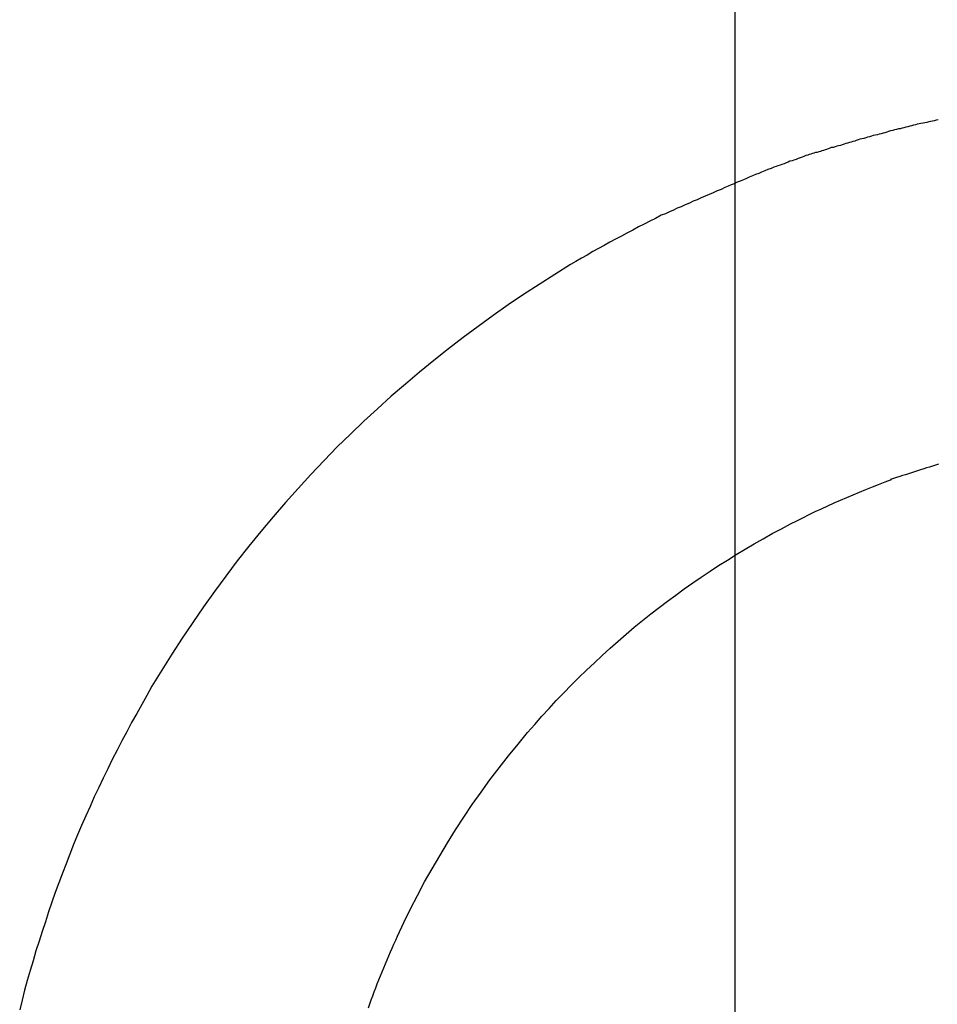
# Model space of a CAD drawing. Extents: x -30.4 to 30.4, y -26.3 to 26.3.
# Drawn here: x -8.6 to -7.7, y 16 to 16.9 of the extents above; entities that cross this region are included whole.
import ezdxf

# ---------------------------------------------------------------- set-up
doc = ezdxf.new("R2010")
doc.units = 0
doc.layers.get('0').update_dxf_attribs({"linetype": 'CONTINUOUS'})

msp = doc.modelspace()

# ---------------------------------------------------------------- linework, layer by layer
at = {"color": 0}
for points in [[(-7.9117, -13.7044), (-7.9117, 26.2956)], [(-7.9117, -13.7044), (-7.9117, 26.2956)], [(-7.9117, -13.7044), (-7.9117, 26.2956)], [(-7.9117, -13.7044), (-7.9117, 26.2956)], [(-7.9117, -13.7044), (-7.9117, 26.2956)], [(-7.9117, -13.7044), (-7.9117, 26.2956)], [(-7.9117, -13.7044), (-7.9117, 26.2956)], [(-7.9117, -13.7044), (-7.9117, 26.2956)], [(-7.9117, -13.7044), (-7.9117, 26.2956)], [(-7.9117, -13.7044), (-7.9117, 26.2956)], [(-7.9117, -13.7044), (-7.9117, 26.2956)], [(-7.9117, -13.7044), (-7.9117, 26.2956)], [(-7.9117, -13.7044), (-7.9117, 26.2956)], [(-7.9117, -13.7044), (-7.9117, 26.2956)], [(-7.9117, -13.7044), (-7.9117, 26.2956)], [(-7.9117, -13.7044), (-7.9117, 26.2956)], [(-7.9117, -13.7044), (-7.9117, 26.2956)], [(-7.9117, -13.7044), (-7.9117, 26.2956)], [(-7.9117, -13.7044), (-7.9117, 26.2956)], [(-7.9117, -13.7044), (-7.9117, 26.2956)], [(-7.9117, -13.7044), (-7.9117, 26.2956)], [(-7.7171, 16.8113), (-7.719, 16.811), (-7.7208, 16.8104), (-7.7226, 16.8101), (-7.7244, 16.8098), (-7.7262, 16.8095), (-7.728, 16.8089), (-7.7298, 16.8086), (-7.7316, 16.8083), (-7.7336, 16.808), (-7.7336, 16.808), (-7.7354, 16.8074), (-7.7372, 16.8071), (-7.739, 16.8065), (-7.7408, 16.8062), (-7.7426, 16.8056), (-7.7444, 16.8053), (-7.7462, 16.8047), (-7.7481, 16.8044), (-7.7499, 16.8038), (-7.7517, 16.8035), (-7.7535, 16.8029), (-7.7553, 16.8026), (-7.7571, 16.802), (-7.7589, 16.8017), (-7.7607, 16.8011), (-7.7628, 16.8008), (-7.7628, 16.8008), (-7.7646, 16.8002), (-7.7664, 16.7996), (-7.7682, 16.799), (-7.77, 16.7987), (-7.7718, 16.7981), (-7.7736, 16.7977), (-7.7754, 16.7971), (-7.7775, 16.7968), (-7.7793, 16.7962), (-7.7811, 16.7956), (-7.7829, 16.795), (-7.7848, 16.7947), (-7.7866, 16.7941), (-7.7884, 16.7936), (-7.7902, 16.793), (-7.7923, 16.7927), (-7.7923, 16.7927), (-7.7938, 16.7921), (-7.7956, 16.7915), (-7.7971, 16.7909), (-7.7989, 16.7906), (-7.8004, 16.79), (-7.8022, 16.7896), (-7.804, 16.789), (-7.8058, 16.7887), (-7.8073, 16.7881), (-7.8091, 16.7875), (-7.8109, 16.7869), (-7.8127, 16.7866), (-7.8142, 16.786), (-7.816, 16.7856), (-7.8178, 16.785), (-7.8196, 16.7847), (-7.8196, 16.7847), (-7.8211, 16.7841), (-7.8226, 16.7835), (-7.8241, 16.7829), (-7.8256, 16.7826), (-7.8271, 16.782), (-7.8286, 16.7817), (-7.8301, 16.7811), (-7.8317, 16.7808), (-7.8332, 16.7802), (-7.8347, 16.7799), (-7.8362, 16.7793), (-7.8377, 16.779), (-7.8392, 16.7784), (-7.8407, 16.7781), (-7.8422, 16.7775), (-7.844, 16.7772), (-7.844, 16.7772), (-7.8458, 16.7763), (-7.8476, 16.7757), (-7.8494, 16.7749), (-7.8515, 16.7743), (-7.8533, 16.7734), (-7.8554, 16.7728), (-7.8572, 16.7722), (-7.8593, 16.7716), (-7.8611, 16.7707), (-7.863, 16.7701), (-7.8648, 16.7693), (-7.8669, 16.7687), (-7.8687, 16.7678), (-7.8708, 16.7672), (-7.8726, 16.7666), (-7.8747, 16.766), (-7.8747, 16.766), (-7.8774, 16.7648), (-7.8804, 16.7636), (-7.8834, 16.7624), (-7.8864, 16.7612), (-7.8892, 16.76), (-7.8922, 16.7588), (-7.8952, 16.7576), (-7.8982, 16.7565), (-7.9009, 16.7551), (-7.9039, 16.7539), (-7.9069, 16.7527), (-7.9099, 16.7515), (-7.9126, 16.7501), (-7.9156, 16.7489), (-7.9186, 16.7477), (-7.9216, 16.7465), (-7.9216, 16.7465), (-7.9252, 16.7447), (-7.9291, 16.7432), (-7.9329, 16.7414), (-7.9368, 16.7399), (-7.9404, 16.7381), (-7.9443, 16.7366), (-7.9482, 16.7348), (-7.9521, 16.7333), (-7.9557, 16.7315), (-7.9596, 16.7298), (-7.9634, 16.728), (-7.9673, 16.7265), (-7.9709, 16.7247), (-7.9748, 16.7231), (-7.9787, 16.7213), (-7.9826, 16.7198)], [(-7.8718, 16.767), (-7.8718, 16.767), (-7.8718, 16.767), (-7.8718, 16.767), (-7.8718, 16.767), (-7.8718, 16.767), (-7.8718, 16.767), (-7.8718, 16.767), (-7.8718, 16.767), (-7.8718, 16.767), (-7.8718, 16.767), (-7.8718, 16.767), (-7.8718, 16.767), (-7.8718, 16.767), (-7.8718, 16.767), (-7.8718, 16.767), (-7.8718, 16.767), (-7.8718, 16.767), (-7.8718, 16.767), (-7.8718, 16.767), (-7.8718, 16.767), (-7.8718, 16.767), (-7.8718, 16.767), (-7.8718, 16.767), (-7.8718, 16.767), (-7.8718, 16.767), (-7.8718, 16.767), (-7.8718, 16.767), (-7.8718, 16.767), (-7.8718, 16.767), (-7.8718, 16.767), (-7.8718, 16.767), (-7.8718, 16.767), (-7.8718, 16.767), (-7.8718, 16.767), (-7.8718, 16.767), (-7.8718, 16.767), (-7.8718, 16.767), (-7.8718, 16.767), (-7.8718, 16.767), (-7.8718, 16.767), (-7.8718, 16.767), (-7.8718, 16.767), (-7.8718, 16.767), (-7.8718, 16.767), (-7.8718, 16.767), (-7.8718, 16.767), (-7.8718, 16.767), (-7.8718, 16.767), (-7.8718, 16.767), (-7.8718, 16.767), (-7.8718, 16.767), (-7.8718, 16.767), (-7.8718, 16.767), (-7.8718, 16.767), (-7.8718, 16.767), (-7.8718, 16.767), (-7.8718, 16.767), (-7.8718, 16.767), (-7.8718, 16.767), (-7.8718, 16.767), (-7.8718, 16.767), (-7.8718, 16.767), (-7.8718, 16.767), (-7.8718, 16.767), (-7.8718, 16.767), (-7.8718, 16.767), (-7.8718, 16.767), (-7.8718, 16.767), (-7.8718, 16.767), (-7.8718, 16.767), (-7.8718, 16.767), (-7.8718, 16.767), (-7.8718, 16.767), (-7.8718, 16.767), (-7.8718, 16.767), (-7.8718, 16.767), (-7.8718, 16.767), (-7.8718, 16.767), (-7.8718, 16.767), (-7.8718, 16.767), (-7.8718, 16.767), (-7.8718, 16.767), (-7.8718, 16.767), (-7.8718, 16.767), (-7.8718, 16.767), (-7.8718, 16.767), (-7.8718, 16.767), (-7.8718, 16.767), (-7.8718, 16.767), (-7.8718, 16.767), (-7.8718, 16.767), (-7.8718, 16.767), (-7.8718, 16.767), (-7.8718, 16.767), (-7.8718, 16.767), (-7.8718, 16.767), (-7.8718, 16.767), (-7.8718, 16.767), (-7.8718, 16.767), (-7.8718, 16.767), (-7.8718, 16.767), (-7.8718, 16.767), (-7.8718, 16.767), (-7.8718, 16.767), (-7.8718, 16.767), (-7.8718, 16.767), (-7.8718, 16.767), (-7.8718, 16.767), (-7.8718, 16.767), (-7.8718, 16.767), (-7.8718, 16.767), (-7.8718, 16.767), (-7.8718, 16.767), (-7.8718, 16.767), (-7.8718, 16.767), (-7.8718, 16.767), (-7.8718, 16.767), (-7.8718, 16.767), (-7.8718, 16.767), (-7.8718, 16.767), (-7.8718, 16.767), (-7.8718, 16.767), (-7.8718, 16.767), (-7.8718, 16.767), (-7.8718, 16.767), (-7.8718, 16.767), (-7.8718, 16.767), (-7.8718, 16.767), (-7.8718, 16.767), (-7.8718, 16.767), (-7.8718, 16.767), (-7.8718, 16.767), (-7.8718, 16.767), (-7.8718, 16.767), (-7.8718, 16.767), (-7.8718, 16.767), (-7.8718, 16.767), (-7.8718, 16.767), (-7.8718, 16.767), (-7.8718, 16.767), (-7.8718, 16.767), (-7.8718, 16.767), (-7.8718, 16.767), (-7.8718, 16.767), (-7.8718, 16.767), (-7.8718, 16.767), (-7.8718, 16.767), (-7.8718, 16.767), (-7.8718, 16.767), (-7.8718, 16.767), (-7.8718, 16.767), (-7.8718, 16.767), (-7.8718, 16.767), (-7.8718, 16.767), (-7.8718, 16.767), (-7.8718, 16.767), (-7.8718, 16.767), (-7.8718, 16.767), (-7.8718, 16.767), (-7.8718, 16.767), (-7.8718, 16.767), (-7.8718, 16.767), (-7.8718, 16.767), (-7.8718, 16.767), (-7.8718, 16.767), (-7.8718, 16.767), (-7.8718, 16.767), (-7.8718, 16.767), (-7.8718, 16.767), (-7.8718, 16.767), (-7.8718, 16.767), (-7.8718, 16.767), (-7.8718, 16.767), (-7.8718, 16.767), (-7.8718, 16.767), (-7.8718, 16.767), (-7.8718, 16.767), (-7.8718, 16.767), (-7.8718, 16.767), (-7.8718, 16.767), (-7.8718, 16.767), (-7.8718, 16.767), (-7.8718, 16.767), (-7.8718, 16.767), (-7.8718, 16.767), (-7.8718, 16.767), (-7.8718, 16.767), (-7.8718, 16.767), (-7.8718, 16.767), (-7.8718, 16.767), (-7.8718, 16.767), (-7.8718, 16.767), (-7.8718, 16.767), (-7.8718, 16.767), (-7.8718, 16.767), (-7.8718, 16.767), (-7.8718, 16.767), (-7.8718, 16.767), (-7.8718, 16.767), (-7.8718, 16.767), (-7.8718, 16.767), (-7.8718, 16.767), (-7.8718, 16.767), (-7.8718, 16.767), (-7.8718, 16.767), (-7.8718, 16.767), (-7.8718, 16.767), (-7.8718, 16.767), (-7.8718, 16.767), (-7.8718, 16.767), (-7.8718, 16.767), (-7.8718, 16.767), (-7.8718, 16.767), (-7.8718, 16.767), (-7.8718, 16.767), (-7.8718, 16.767), (-7.8718, 16.767), (-7.8718, 16.767), (-7.8718, 16.767), (-7.8718, 16.767), (-7.8718, 16.767), (-7.8718, 16.767), (-7.8718, 16.767), (-7.8718, 16.767), (-7.8718, 16.767), (-7.8718, 16.767), (-7.8718, 16.767), (-7.8718, 16.767), (-7.8718, 16.767), (-7.8718, 16.767), (-7.8718, 16.767), (-7.8718, 16.767), (-7.8718, 16.767), (-7.8718, 16.767), (-7.8718, 16.767), (-7.8718, 16.767), (-7.8718, 16.767), (-7.8718, 16.767), (-7.8718, 16.767), (-7.8718, 16.767), (-7.8718, 16.767), (-7.8718, 16.767), (-7.8718, 16.767), (-7.8718, 16.767), (-7.8718, 16.767), (-7.8718, 16.767), (-7.8718, 16.767), (-7.8718, 16.767), (-7.8718, 16.767), (-7.8718, 16.767), (-7.8718, 16.767), (-7.8718, 16.767), (-7.8718, 16.767), (-7.8718, 16.767), (-7.8718, 16.767), (-7.8718, 16.767), (-7.8718, 16.767), (-7.8718, 16.767), (-7.8718, 16.767), (-7.8718, 16.767), (-7.8718, 16.767), (-7.8718, 16.767), (-7.8718, 16.767), (-7.8718, 16.767), (-7.8718, 16.767), (-7.8718, 16.767), (-7.8718, 16.767), (-7.8718, 16.767), (-7.8718, 16.767), (-7.8718, 16.767), (-7.8718, 16.767), (-7.8718, 16.767), (-7.8718, 16.767), (-7.8718, 16.767), (-7.8718, 16.767), (-7.8718, 16.767), (-7.8718, 16.767), (-7.8718, 16.767), (-7.8718, 16.767), (-7.8718, 16.767), (-7.8718, 16.767), (-7.8718, 16.767), (-7.8718, 16.767), (-7.8718, 16.767), (-7.8718, 16.767), (-7.8718, 16.767), (-7.8718, 16.767), (-7.8718, 16.767), (-7.8718, 16.767), (-7.8718, 16.767), (-7.8718, 16.767), (-7.8718, 16.767), (-7.8718, 16.767), (-7.8718, 16.767), (-7.8718, 16.767), (-7.8718, 16.767), (-7.8718, 16.767), (-7.8718, 16.767), (-7.8718, 16.767), (-7.8718, 16.767), (-7.8718, 16.767), (-7.8718, 16.767), (-7.8718, 16.767), (-7.8718, 16.767), (-7.8718, 16.767), (-7.8718, 16.767), (-7.8718, 16.767), (-7.8718, 16.767), (-7.8718, 16.767), (-7.8718, 16.767), (-7.8718, 16.767), (-7.8718, 16.767), (-7.8718, 16.767), (-7.8718, 16.767), (-7.8718, 16.767), (-7.8718, 16.767), (-7.8718, 16.767), (-7.8718, 16.767), (-7.8718, 16.767), (-7.8718, 16.767), (-7.8718, 16.767), (-7.8718, 16.767), (-7.8718, 16.767), (-7.8718, 16.767), (-7.8718, 16.767), (-7.8718, 16.767), (-7.8718, 16.767), (-7.8718, 16.767), (-7.8718, 16.767), (-7.8718, 16.767), (-7.8718, 16.767), (-7.8718, 16.767), (-7.8718, 16.767), (-7.8718, 16.767), (-7.8718, 16.767), (-7.8718, 16.767), (-7.8718, 16.767), (-7.8718, 16.767), (-7.8718, 16.767), (-7.8718, 16.767), (-7.8718, 16.767), (-7.8718, 16.767), (-7.8718, 16.767), (-7.8718, 16.767), (-7.8718, 16.767), (-7.8718, 16.767), (-7.8718, 16.767), (-7.8718, 16.767), (-7.8718, 16.767), (-7.8718, 16.767), (-7.8718, 16.767), (-7.8718, 16.767), (-7.8718, 16.767), (-7.8718, 16.767), (-7.8718, 16.767), (-7.8718, 16.767), (-7.8718, 16.767), (-7.8718, 16.767), (-7.8718, 16.767), (-7.8718, 16.767), (-7.8718, 16.767), (-7.8718, 16.767), (-7.8718, 16.767), (-7.8718, 16.767), (-7.8718, 16.767), (-7.8718, 16.767), (-7.8718, 16.767), (-7.8718, 16.767), (-7.8718, 16.767), (-7.8718, 16.767), (-7.8718, 16.767), (-7.8718, 16.767), (-7.8718, 16.767), (-7.8718, 16.767), (-7.8718, 16.767), (-7.8718, 16.767), (-7.8718, 16.767), (-7.8718, 16.767), (-7.8718, 16.767), (-7.8718, 16.767), (-7.8718, 16.767), (-7.8718, 16.767), (-7.8718, 16.767), (-7.8718, 16.767), (-7.8718, 16.767), (-7.8718, 16.767), (-7.8718, 16.767), (-7.8718, 16.767), (-7.8718, 16.767), (-7.8718, 16.767), (-7.8718, 16.767), (-7.8718, 16.767), (-7.8718, 16.767), (-7.8718, 16.767), (-7.8718, 16.767), (-7.8718, 16.767), (-7.8718, 16.767), (-7.8718, 16.767), (-7.8718, 16.767), (-7.8718, 16.767), (-7.8718, 16.767), (-7.8718, 16.767), (-7.8718, 16.767), (-7.8718, 16.767), (-7.8718, 16.767), (-7.8718, 16.767), (-7.8718, 16.767), (-7.8718, 16.767), (-7.8719, 16.767), (-7.8719, 16.767), (-7.8719, 16.767), (-7.8719, 16.767), (-7.8719, 16.767), (-7.8719, 16.767), (-7.8719, 16.767), (-7.8719, 16.767), (-7.8719, 16.767), (-7.8719, 16.767), (-7.8719, 16.767), (-7.8719, 16.767), (-7.8719, 16.767), (-7.8719, 16.767), (-7.8719, 16.767), (-7.8719, 16.767), (-7.8719, 16.767), (-7.8719, 16.767), (-7.8719, 16.767), (-7.8719, 16.767), (-7.8719, 16.767), (-7.8719, 16.767), (-7.8719, 16.767), (-7.8719, 16.767), (-7.8719, 16.767), (-7.8719, 16.767), (-7.8719, 16.767), (-7.8719, 16.767), (-7.8719, 16.767), (-7.8719, 16.767), (-7.8719, 16.767), (-7.8719, 16.767), (-7.8719, 16.767), (-7.8719, 16.767), (-7.8719, 16.767), (-7.8719, 16.767), (-7.8719, 16.767), (-7.8719, 16.767), (-7.8719, 16.767), (-7.8719, 16.767), (-7.8719, 16.767), (-7.8719, 16.767), (-7.8719, 16.767), (-7.8719, 16.767), (-7.8719, 16.767), (-7.8719, 16.767), (-7.8719, 16.767), (-7.8719, 16.767), (-7.8719, 16.767), (-7.8719, 16.767), (-7.8719, 16.767), (-7.8719, 16.767)], [(-7.9826, 16.7198), (-7.9826, 16.7198), (-7.988, 16.7168), (-7.9935, 16.7141), (-7.9989, 16.7113), (-8.0046, 16.7086), (-8.01, 16.7056), (-8.0155, 16.7027), (-8.0209, 16.6997), (-8.0266, 16.697), (-8.032, 16.694), (-8.0374, 16.691), (-8.0428, 16.688), (-8.0483, 16.685), (-8.0536, 16.6817), (-8.059, 16.6787), (-8.0644, 16.6755), (-8.0698, 16.6725), (-8.0698, 16.6725), (-8.0848, 16.6631), (-8.0998, 16.6536), (-8.1146, 16.6438), (-8.1295, 16.6339), (-8.1439, 16.6236), (-8.1583, 16.6133), (-8.1725, 16.6026), (-8.1868, 16.5919), (-8.2006, 16.5807), (-8.2144, 16.5695), (-8.228, 16.5579), (-8.2415, 16.5463), (-8.2546, 16.5343), (-8.2677, 16.5223), (-8.2806, 16.51), (-8.2934, 16.4976), (-8.2934, 16.4976), (-8.306, 16.4845), (-8.3185, 16.4713), (-8.3308, 16.4579), (-8.343, 16.4445), (-8.3548, 16.4306), (-8.3665, 16.4167), (-8.378, 16.4026), (-8.3893, 16.3884), (-8.4002, 16.3738), (-8.411, 16.3591), (-8.4215, 16.3442), (-8.4319, 16.3294), (-8.4419, 16.3142), (-8.4519, 16.299), (-8.4615, 16.2835), (-8.471, 16.2681), (-8.471, 16.2681), (-8.4758, 16.2594), (-8.4808, 16.2507), (-8.4856, 16.242), (-8.4905, 16.2333), (-8.4951, 16.2244), (-8.4999, 16.2157), (-8.5044, 16.2067), (-8.5091, 16.198), (-8.5134, 16.189), (-8.5178, 16.18), (-8.522, 16.171), (-8.5263, 16.162), (-8.5303, 16.1527), (-8.5345, 16.1437), (-8.5384, 16.1345), (-8.5425, 16.1255), (-8.5425, 16.1255), (-8.5461, 16.1162), (-8.5498, 16.1072), (-8.5533, 16.0979), (-8.5569, 16.0889), (-8.5602, 16.0796), (-8.5637, 16.0703), (-8.5669, 16.061), (-8.5702, 16.0518), (-8.5732, 16.0423), (-8.5763, 16.033), (-8.5792, 16.0236), (-8.5822, 16.0143), (-8.5849, 16.0047), (-8.5878, 15.9954), (-8.5905, 15.9858), (-8.5932, 15.9765), (-8.5932, 15.9765), (-8.5954, 15.967), (-8.5978, 15.9577)], [(-7.7169, 16.4812), (-7.7196, 16.4802), (-7.7226, 16.4793), (-7.7253, 16.4784), (-7.7283, 16.4775), (-7.731, 16.4766), (-7.734, 16.4757), (-7.7369, 16.4748), (-7.7399, 16.4739), (-7.7426, 16.4728), (-7.7456, 16.4719), (-7.7483, 16.471), (-7.7513, 16.4701), (-7.754, 16.4692), (-7.757, 16.4683), (-7.7599, 16.4674), (-7.7629, 16.4665)], [(-8.2634, 15.9597), (-8.262, 15.9636), (-8.2608, 15.9675), (-8.2608, 15.9675), (-8.2593, 15.9711), (-8.2578, 15.975), (-8.2563, 15.9789), (-8.2549, 15.9828), (-8.2533, 15.9865), (-8.2518, 15.9904), (-8.2503, 15.9943), (-8.2488, 15.9982), (-8.247, 16.0018), (-8.2455, 16.0057), (-8.2438, 16.0094), (-8.2423, 16.0133), (-8.2405, 16.0169), (-8.239, 16.0208), (-8.2372, 16.0246), (-8.2357, 16.0285), (-8.2357, 16.0285), (-8.2294, 16.0415), (-8.223, 16.0546), (-8.2163, 16.0675), (-8.2096, 16.0804), (-8.2024, 16.093), (-8.1951, 16.1056), (-8.1876, 16.118), (-8.18, 16.1305), (-8.1719, 16.1425), (-8.1638, 16.1546), (-8.1554, 16.1664), (-8.1469, 16.1783), (-8.138, 16.1898), (-8.1292, 16.2014), (-8.12, 16.2126), (-8.1109, 16.2239), (-8.1109, 16.2239), (-8.104, 16.2315), (-8.0973, 16.2393), (-8.0902, 16.2468), (-8.0833, 16.2544), (-8.0761, 16.2617), (-8.069, 16.2692), (-8.0616, 16.2764), (-8.0544, 16.2837), (-8.0468, 16.2906), (-8.0393, 16.2977), (-8.0316, 16.3045), (-8.0241, 16.3114), (-8.0163, 16.318), (-8.0085, 16.3247), (-8.0005, 16.3311), (-7.9927, 16.3377), (-7.9927, 16.3377), (-7.9846, 16.3437), (-7.9767, 16.3497), (-7.9686, 16.3555), (-7.9607, 16.3615), (-7.9524, 16.3672), (-7.9443, 16.3729), (-7.9359, 16.3784), (-7.9277, 16.384), (-7.9191, 16.3892), (-7.9107, 16.3945), (-7.9021, 16.3996), (-7.8937, 16.4048), (-7.885, 16.4096), (-7.8763, 16.4146), (-7.8675, 16.4192), (-7.8588, 16.424), (-7.8588, 16.424), (-7.8528, 16.4268), (-7.8468, 16.4298), (-7.8408, 16.4327), (-7.835, 16.4357), (-7.8289, 16.4384), (-7.8229, 16.4412), (-7.8169, 16.4439), (-7.8109, 16.4467), (-7.8046, 16.4491), (-7.7986, 16.4518), (-7.7925, 16.4542), (-7.7865, 16.4569), (-7.7802, 16.4593), (-7.7742, 16.4617), (-7.768, 16.4641), (-7.762, 16.4665)], [(-7.7629, 16.4665), (-7.7629, 16.4665), (-7.7629, 16.4665), (-7.7628, 16.4665), (-7.7628, 16.4665), (-7.7628, 16.4665), (-7.7628, 16.4665), (-7.7628, 16.4665), (-7.7628, 16.4665), (-7.7628, 16.4665), (-7.7628, 16.4665), (-7.7628, 16.4665), (-7.7628, 16.4665), (-7.7628, 16.4665), (-7.7628, 16.4665), (-7.7628, 16.4665), (-7.7628, 16.4665), (-7.7628, 16.4665), (-7.7628, 16.4665), (-7.7628, 16.4665), (-7.7628, 16.4665), (-7.7628, 16.4665), (-7.7628, 16.4665), (-7.7628, 16.4665), (-7.7628, 16.4665), (-7.7628, 16.4665), (-7.7628, 16.4665), (-7.7628, 16.4665), (-7.7628, 16.4665), (-7.7628, 16.4665), (-7.7628, 16.4665), (-7.7628, 16.4665), (-7.7628, 16.4665), (-7.7628, 16.4665), (-7.7628, 16.4665), (-7.7628, 16.4665), (-7.7628, 16.4665), (-7.7628, 16.4665), (-7.7628, 16.4665), (-7.7628, 16.4665), (-7.7628, 16.4665), (-7.7628, 16.4665), (-7.7628, 16.4665), (-7.7628, 16.4665), (-7.7628, 16.4665), (-7.7628, 16.4665), (-7.7628, 16.4665), (-7.7628, 16.4665), (-7.7628, 16.4665), (-7.7628, 16.4665), (-7.7628, 16.4665), (-7.7628, 16.4665), (-7.7628, 16.4665), (-7.7628, 16.4665), (-7.7627, 16.4665), (-7.7627, 16.4665), (-7.7627, 16.4665), (-7.7627, 16.4665), (-7.7627, 16.4665), (-7.7627, 16.4665), (-7.7627, 16.4665), (-7.7627, 16.4665), (-7.7627, 16.4665), (-7.7627, 16.4665), (-7.7627, 16.4665), (-7.7627, 16.4665), (-7.7627, 16.4665), (-7.7627, 16.4665), (-7.7627, 16.4665), (-7.7627, 16.4665), (-7.7627, 16.4665), (-7.7627, 16.4665), (-7.7627, 16.4665), (-7.7627, 16.4665), (-7.7627, 16.4665), (-7.7627, 16.4665), (-7.7627, 16.4665), (-7.7627, 16.4665), (-7.7627, 16.4665), (-7.7627, 16.4665), (-7.7627, 16.4665), (-7.7627, 16.4665), (-7.7627, 16.4665), (-7.7627, 16.4665), (-7.7627, 16.4665), (-7.7627, 16.4665), (-7.7627, 16.4665), (-7.7627, 16.4665), (-7.7627, 16.4665), (-7.7627, 16.4665), (-7.7627, 16.4665), (-7.7627, 16.4665), (-7.7627, 16.4665), (-7.7627, 16.4665), (-7.7627, 16.4665), (-7.7627, 16.4665), (-7.7627, 16.4665), (-7.7627, 16.4665), (-7.7627, 16.4665), (-7.7627, 16.4665), (-7.7627, 16.4665), (-7.7627, 16.4665), (-7.7627, 16.4665), (-7.7627, 16.4665), (-7.7627, 16.4665), (-7.7626, 16.4664), (-7.7626, 16.4664), (-7.7626, 16.4664), (-7.7626, 16.4664), (-7.7626, 16.4664), (-7.7626, 16.4664), (-7.7626, 16.4664), (-7.7626, 16.4664), (-7.7626, 16.4664), (-7.7626, 16.4664), (-7.7626, 16.4664), (-7.7626, 16.4664), (-7.7626, 16.4664), (-7.7626, 16.4664), (-7.7626, 16.4664), (-7.7626, 16.4664), (-7.7626, 16.4664), (-7.7626, 16.4664), (-7.7626, 16.4664), (-7.7626, 16.4664), (-7.7626, 16.4664), (-7.7626, 16.4664), (-7.7626, 16.4664), (-7.7626, 16.4664), (-7.7626, 16.4664), (-7.7626, 16.4664), (-7.7626, 16.4664), (-7.7626, 16.4664), (-7.7626, 16.4664), (-7.7626, 16.4664), (-7.7626, 16.4664), (-7.7626, 16.4664), (-7.7626, 16.4664), (-7.7626, 16.4664), (-7.7626, 16.4664), (-7.7626, 16.4664), (-7.7626, 16.4664), (-7.7626, 16.4664), (-7.7626, 16.4664), (-7.7626, 16.4664), (-7.7626, 16.4664), (-7.7626, 16.4664), (-7.7626, 16.4664), (-7.7626, 16.4664), (-7.7626, 16.4664), (-7.7626, 16.4664), (-7.7626, 16.4664), (-7.7626, 16.4664), (-7.7626, 16.4664), (-7.7626, 16.4664), (-7.7626, 16.4664), (-7.7625, 16.4664), (-7.7625, 16.4664), (-7.7625, 16.4664), (-7.7625, 16.4664), (-7.7625, 16.4664), (-7.7625, 16.4664), (-7.7625, 16.4664), (-7.7625, 16.4664), (-7.7625, 16.4664), (-7.7625, 16.4664), (-7.7625, 16.4664), (-7.7625, 16.4664), (-7.7625, 16.4664), (-7.7625, 16.4664), (-7.7625, 16.4664), (-7.7625, 16.4664), (-7.7625, 16.4664), (-7.7625, 16.4664), (-7.7625, 16.4664), (-7.7625, 16.4664), (-7.7625, 16.4664), (-7.7625, 16.4664), (-7.7625, 16.4664), (-7.7625, 16.4664), (-7.7625, 16.4664), (-7.7625, 16.4664), (-7.7625, 16.4664), (-7.7625, 16.4664), (-7.7625, 16.4664), (-7.7625, 16.4664), (-7.7625, 16.4664), (-7.7625, 16.4664), (-7.7625, 16.4664), (-7.7625, 16.4664), (-7.7625, 16.4664), (-7.7625, 16.4664), (-7.7625, 16.4664), (-7.7625, 16.4664), (-7.7625, 16.4664), (-7.7625, 16.4664), (-7.7625, 16.4664), (-7.7625, 16.4664), (-7.7625, 16.4664), (-7.7625, 16.4664), (-7.7625, 16.4664), (-7.7625, 16.4664), (-7.7625, 16.4664), (-7.7625, 16.4664), (-7.7625, 16.4664), (-7.7625, 16.4664), (-7.7625, 16.4664), (-7.7624, 16.4664), (-7.7624, 16.4664), (-7.7624, 16.4664), (-7.7624, 16.4664), (-7.7624, 16.4664), (-7.7624, 16.4664), (-7.7624, 16.4664), (-7.7624, 16.4664), (-7.7624, 16.4664), (-7.7624, 16.4664), (-7.7624, 16.4664), (-7.7624, 16.4664), (-7.7624, 16.4664), (-7.7624, 16.4664), (-7.7624, 16.4664), (-7.7624, 16.4664), (-7.7624, 16.4664), (-7.7624, 16.4664), (-7.7624, 16.4664), (-7.7624, 16.4664), (-7.7624, 16.4664), (-7.7624, 16.4664), (-7.7624, 16.4664), (-7.7624, 16.4664), (-7.7624, 16.4664), (-7.7624, 16.4664), (-7.7624, 16.4664), (-7.7624, 16.4664), (-7.7624, 16.4664), (-7.7624, 16.4664), (-7.7624, 16.4664), (-7.7624, 16.4664), (-7.7624, 16.4664), (-7.7624, 16.4664), (-7.7624, 16.4664), (-7.7624, 16.4664), (-7.7624, 16.4664), (-7.7624, 16.4664), (-7.7624, 16.4664), (-7.7624, 16.4664), (-7.7624, 16.4664), (-7.7624, 16.4664), (-7.7624, 16.4664), (-7.7624, 16.4664), (-7.7624, 16.4664), (-7.7624, 16.4664), (-7.7624, 16.4664), (-7.7624, 16.4664), (-7.7624, 16.4664), (-7.7624, 16.4664), (-7.7624, 16.4664), (-7.7623, 16.4664), (-7.7623, 16.4664), (-7.7623, 16.4664), (-7.7623, 16.4664), (-7.7623, 16.4664), (-7.7623, 16.4664), (-7.7623, 16.4664), (-7.7623, 16.4664), (-7.7623, 16.4664), (-7.7623, 16.4664), (-7.7623, 16.4664), (-7.7623, 16.4664), (-7.7623, 16.4664), (-7.7623, 16.4664), (-7.7623, 16.4664), (-7.7623, 16.4664), (-7.7623, 16.4664), (-7.7623, 16.4664), (-7.7623, 16.4664), (-7.7623, 16.4664), (-7.7623, 16.4664), (-7.7623, 16.4664), (-7.7623, 16.4664), (-7.7623, 16.4664), (-7.7623, 16.4664), (-7.7623, 16.4664), (-7.7623, 16.4664), (-7.7623, 16.4664), (-7.7623, 16.4664), (-7.7623, 16.4664), (-7.7623, 16.4664), (-7.7623, 16.4664), (-7.7623, 16.4664), (-7.7623, 16.4664), (-7.7623, 16.4664), (-7.7623, 16.4664), (-7.7623, 16.4664), (-7.7623, 16.4664), (-7.7623, 16.4664), (-7.7623, 16.4664), (-7.7623, 16.4664), (-7.7623, 16.4664), (-7.7623, 16.4664), (-7.7623, 16.4664), (-7.7623, 16.4664), (-7.7623, 16.4664), (-7.7623, 16.4664), (-7.7623, 16.4664), (-7.7623, 16.4664), (-7.7623, 16.4664), (-7.7623, 16.4664), (-7.7622, 16.4664), (-7.7622, 16.4664), (-7.7622, 16.4664), (-7.7622, 16.4664), (-7.7622, 16.4664), (-7.7622, 16.4664), (-7.7622, 16.4664), (-7.7622, 16.4664), (-7.7622, 16.4664), (-7.7622, 16.4664), (-7.7622, 16.4664), (-7.7622, 16.4664), (-7.7622, 16.4664), (-7.7622, 16.4664), (-7.7622, 16.4664), (-7.7622, 16.4664), (-7.7622, 16.4664), (-7.7622, 16.4664), (-7.7622, 16.4664), (-7.7622, 16.4664), (-7.7622, 16.4664), (-7.7622, 16.4664), (-7.7622, 16.4664), (-7.7622, 16.4664), (-7.7622, 16.4664), (-7.7622, 16.4664), (-7.7622, 16.4664), (-7.7622, 16.4664), (-7.7622, 16.4664), (-7.7622, 16.4664), (-7.7622, 16.4664), (-7.7622, 16.4664), (-7.7622, 16.4664), (-7.7622, 16.4664), (-7.7622, 16.4664), (-7.7622, 16.4664), (-7.7622, 16.4664), (-7.7622, 16.4664), (-7.7622, 16.4664), (-7.7622, 16.4664), (-7.7622, 16.4664), (-7.7622, 16.4664), (-7.7622, 16.4664), (-7.7622, 16.4664), (-7.7622, 16.4664), (-7.7622, 16.4664), (-7.7622, 16.4664), (-7.7622, 16.4664), (-7.7622, 16.4664), (-7.7622, 16.4664), (-7.7622, 16.4664), (-7.7622, 16.4664), (-7.7622, 16.4664), (-7.7622, 16.4664), (-7.7622, 16.4664), (-7.7622, 16.4664), (-7.7622, 16.4664), (-7.7622, 16.4664), (-7.7622, 16.4664), (-7.7622, 16.4664), (-7.7622, 16.4664), (-7.7622, 16.4664), (-7.7622, 16.4664), (-7.7622, 16.4664), (-7.7622, 16.4664), (-7.7622, 16.4664), (-7.7622, 16.4664), (-7.7622, 16.4664), (-7.7621, 16.4664), (-7.7621, 16.4664), (-7.7621, 16.4664), (-7.7621, 16.4664), (-7.7621, 16.4664), (-7.7621, 16.4664), (-7.7621, 16.4664), (-7.7621, 16.4664), (-7.7621, 16.4664), (-7.7621, 16.4664), (-7.7621, 16.4664), (-7.7621, 16.4664), (-7.7621, 16.4664), (-7.7621, 16.4664), (-7.7621, 16.4664), (-7.7621, 16.4664), (-7.7621, 16.4664), (-7.7621, 16.4664), (-7.7621, 16.4664), (-7.7621, 16.4664), (-7.7621, 16.4664), (-7.7621, 16.4664), (-7.7621, 16.4664), (-7.7621, 16.4664), (-7.7621, 16.4664), (-7.7621, 16.4664), (-7.7621, 16.4664), (-7.7621, 16.4664), (-7.7621, 16.4664), (-7.7621, 16.4664), (-7.7621, 16.4664), (-7.7621, 16.4664), (-7.7621, 16.4664), (-7.7621, 16.4664), (-7.7621, 16.4664), (-7.7621, 16.4664), (-7.7621, 16.4664), (-7.7621, 16.4664), (-7.7621, 16.4664), (-7.7621, 16.4664), (-7.7621, 16.4664), (-7.7621, 16.4664), (-7.7621, 16.4664), (-7.7621, 16.4664), (-7.7621, 16.4664), (-7.7621, 16.4664), (-7.7621, 16.4664), (-7.7621, 16.4664), (-7.7621, 16.4664), (-7.7621, 16.4665), (-7.7621, 16.4665), (-7.762, 16.4665), (-7.762, 16.4665), (-7.762, 16.4665), (-7.762, 16.4665), (-7.762, 16.4665), (-7.762, 16.4665), (-7.762, 16.4665), (-7.762, 16.4665), (-7.762, 16.4665), (-7.762, 16.4665), (-7.762, 16.4665), (-7.762, 16.4665), (-7.762, 16.4665), (-7.762, 16.4665), (-7.762, 16.4665), (-7.762, 16.4665), (-7.762, 16.4665), (-7.762, 16.4665), (-7.762, 16.4665), (-7.762, 16.4665), (-7.762, 16.4665), (-7.762, 16.4665), (-7.762, 16.4665), (-7.762, 16.4665), (-7.762, 16.4665), (-7.762, 16.4665), (-7.762, 16.4665), (-7.762, 16.4665), (-7.762, 16.4665), (-7.762, 16.4665), (-7.762, 16.4665), (-7.762, 16.4665), (-7.762, 16.4665)]]:
    msp.add_lwpolyline(points, dxfattribs=at)

doc.saveas('drawing.dxf')
